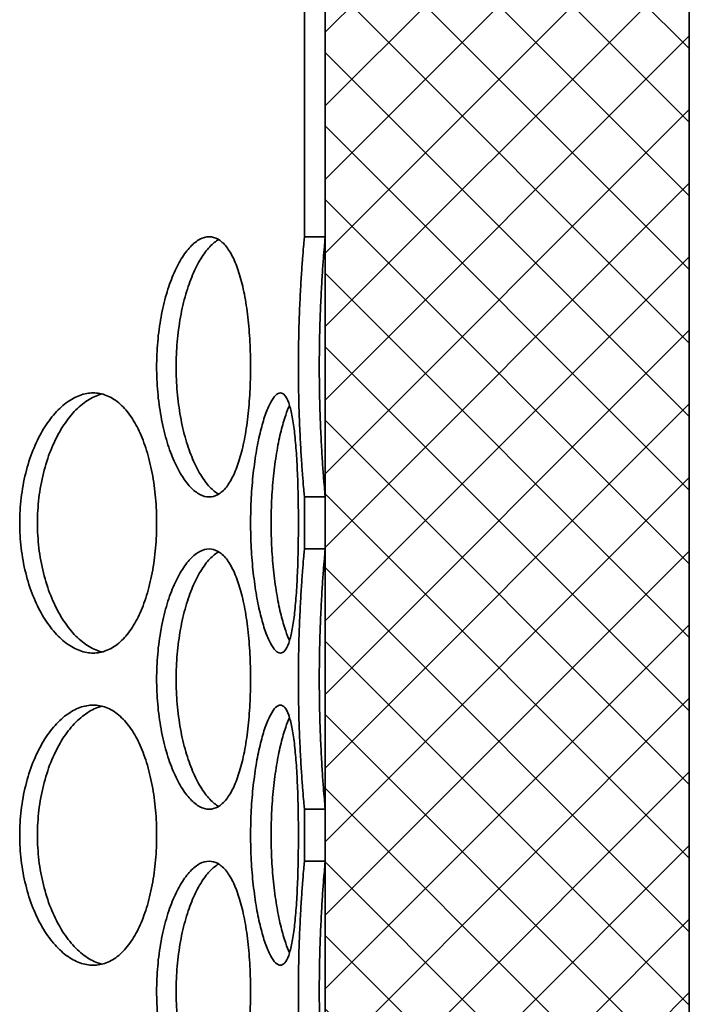
# Model space of a CAD drawing. Units: millimetres. Extents: x 2850 to 8852, y 1126 to 11933.
# Drawn here: x 5878 to 6007, y 9219 to 9408 of the extents above; entities that cross this region are included whole.
import ezdxf

# ---------------------------------------------------------------- set-up
doc = ezdxf.new("R2010")
doc.units = ezdxf.units.MM
doc.layers.add('AM_8', color=1, linetype='Continuous', lineweight=25)
doc.layers.add('Visible (ISO)', color=7, linetype='Continuous', lineweight=35)
doc.layers.add('Hatch (ISO)', color=7, linetype='Continuous', lineweight=9, true_color=0x0080ff)

msp = doc.modelspace()

# ---------------------------------------------------------------- hatches: boundary and pattern name
at = {"layer": 'AM_8'}
h = msp.add_hatch(dxfattribs=at)
h.set_pattern_fill('_U', color=256, scale=10, angle=45, style=0, double=1, pattern_type=0)
h.set_pattern_definition([(45, (2979.367, -14.797), (-7.071068, 7.071068), []), (135, (2979.367, -14.797), (-7.071068, -7.071068), [])])
h.paths.add_polyline_path([(6007.01, 8996.5), (6007.01, 9466.5), (6007.01, 9486.5), (6007.01, 9496.5), (5937.01, 9496.5), (5937.01, 9366.5), (5937.01, 9316.5), (5937.01, 9306.5), (5937.01, 9256.5), (5937.01, 9246.5), (5937.01, 9196.5), (5937.01, 9186.5), (5937.01, 9136.5), (5937.01, 9126.5), (5937.01, 9076.5), (5937.01, 9066.5), (5937.01, 9016.5), (5937.01, 9006.5), (5937.01, 8996.5)])
h.paths.add_polyline_path([(5317.01, 9496.5), (5317.01, 9486.5), (5317.01, 9466.5), (5317.01, 8996.5), (5387.01, 8996.5), (5387.01, 9036.5), (5387.01, 9046.5), (5387.01, 9096.5), (5387.01, 9106.5), (5387.01, 9156.5), (5387.01, 9166.5), (5387.01, 9216.5), (5387.01, 9226.5), (5387.01, 9276.5), (5387.01, 9286.5), (5387.01, 9336.5), (5387.01, 9496.5)])
at = {"layer": 'Hatch (ISO)'}
h = msp.add_hatch(dxfattribs=at)
h.set_pattern_fill('ANSI31', color=256, scale=508, angle=105.0002, style=0)
h.set_pattern_definition([(150.0002, (3365.264, 4169.65), (-31.74976, -54.99275), [])])
h.paths.add_polyline_path([(5937.01, 9564), (5933.01, 9564), (5933.01, 9366.5), (5937.01, 9366.5), (5937.01, 9496.5), (5937.01, 9536.5)])
h.paths.add_polyline_path([(5933.01, 9609), (5937.01, 9609), (5937.01, 9636.5), (5937.01, 9646.5), (5933.01, 9646.5)])
h.paths.add_polyline_path([(5391.01, 9564), (5387.01, 9564), (5387.01, 9536.5), (5387.01, 9496.5), (5387.01, 9336.5), (5391.01, 9336.5)])
h.paths.add_polyline_path([(5387.01, 9609), (5391.01, 9609), (5391.01, 9646.5), (5387.01, 9646.5), (5387.01, 9636.5)])
h.paths.add_polyline_path([(5933.01, 9306.5), (5937.01, 9306.5), (5937.01, 9316.5), (5933.01, 9316.5)])
h.paths.add_polyline_path([(5387.01, 9276.5), (5391.01, 9276.5), (5391.01, 9286.5), (5387.01, 9286.5)])
h.paths.add_polyline_path([(5933.01, 9246.5), (5937.01, 9246.5), (5937.01, 9256.5), (5933.01, 9256.5)])
h.paths.add_polyline_path([(5387.01, 9216.5), (5391.01, 9216.5), (5391.01, 9226.5), (5387.01, 9226.5)])
h.paths.add_polyline_path([(5933.01, 9186.5), (5937.01, 9186.5), (5937.01, 9196.5), (5933.01, 9196.5)])
h.paths.add_polyline_path([(5387.01, 9156.5), (5391.01, 9156.5), (5391.01, 9166.5), (5387.01, 9166.5)])
h.paths.add_polyline_path([(5933.01, 9126.5), (5937.01, 9126.5), (5937.01, 9136.5), (5933.01, 9136.5)])
h.paths.add_polyline_path([(5387.01, 9096.5), (5391.01, 9096.5), (5391.01, 9106.5), (5387.01, 9106.5)])
h.paths.add_polyline_path([(5933.01, 9066.5), (5937.01, 9066.5), (5937.01, 9076.5), (5933.01, 9076.5)])
h.paths.add_polyline_path([(5387.01, 9036.5), (5391.01, 9036.5), (5391.01, 9046.5), (5387.01, 9046.5)])
h.paths.add_polyline_path([(5933.01, 9006.5), (5937.01, 9006.5), (5937.01, 9016.5), (5933.01, 9016.5)])
h.paths.add_polyline_path([(5387.01, 8976.5), (5391.01, 8976.5), (5391.01, 8986.5), (5387.01, 8986.5)])
h.paths.add_polyline_path([(5933.01, 8946.5), (5937.01, 8946.5), (5937.01, 8956.5), (5933.01, 8956.5)])
h.paths.add_polyline_path([(5387.01, 8916.5), (5391.01, 8916.5), (5391.01, 8926.5), (5387.01, 8926.5)])
h.paths.add_polyline_path([(5933.01, 8826.5), (5937.01, 8826.5), (5937.01, 8896.5), (5933.01, 8896.5)])
h.paths.add_polyline_path([(5933.01, 8766.5), (5937.01, 8766.5), (5937.01, 8776.5), (5933.01, 8776.5)])
h.paths.add_polyline_path([(5933.01, 8706.5), (5937.01, 8706.5), (5937.01, 8716.5), (5933.01, 8716.5)])
h.paths.add_polyline_path([(5933.01, 8646.5), (5937.01, 8646.5), (5937.01, 8656.5), (5933.01, 8656.5)])
h.paths.add_polyline_path([(5933.01, 8586.5), (5937.01, 8586.5), (5937.01, 8596.5), (5933.01, 8596.5)])
h.paths.add_polyline_path([(5933.01, 8526.5), (5937.01, 8526.5), (5937.01, 8536.5), (5933.01, 8536.5)])
h.paths.add_polyline_path([(5933.01, 8466.5), (5937.01, 8466.5), (5937.01, 8476.5), (5933.01, 8476.5)])
h.paths.add_polyline_path([(5933.01, 8406.5), (5937.01, 8406.5), (5937.01, 8416.5), (5933.01, 8416.5)])
h.paths.add_polyline_path([(5387.01, 8796.5), (5391.01, 8796.5), (5391.01, 8866.5), (5387.01, 8866.5)])
h.paths.add_polyline_path([(5387.01, 8736.5), (5391.01, 8736.5), (5391.01, 8746.5), (5387.01, 8746.5)])
h.paths.add_polyline_path([(5387.01, 8676.5), (5391.01, 8676.5), (5391.01, 8686.5), (5387.01, 8686.5)])
h.paths.add_polyline_path([(5387.01, 8616.5), (5391.01, 8616.5), (5391.01, 8626.5), (5387.01, 8626.5)])
h.paths.add_polyline_path([(5387.01, 8556.5), (5391.01, 8556.5), (5391.01, 8566.5), (5387.01, 8566.5)])
h.paths.add_polyline_path([(5387.01, 8496.5), (5391.01, 8496.5), (5391.01, 8506.5), (5387.01, 8506.5)])
h.paths.add_polyline_path([(5387.01, 8436.5), (5391.01, 8436.5), (5391.01, 8446.5), (5387.01, 8446.5)])
h.paths.add_polyline_path([(5387.01, 8376.5), (5391.01, 8376.5), (5391.01, 8386.5), (5387.01, 8386.5)])
h.paths.add_polyline_path([(5937.01, 8296.5), (5933.01, 8296.5), (5933.01, 8246.5), (5934.51, 8246.5), (5937.01, 8246.5), (5937.01, 8276.5)])
h.paths.add_polyline_path([(5933.01, 8346.5), (5937.01, 8346.5), (5937.01, 8356.5), (5933.01, 8356.5)])
h.paths.add_polyline_path([(5387.01, 8316.5), (5391.01, 8316.5), (5391.01, 8326.5), (5387.01, 8326.5)])
h.paths.add_polyline_path([(5391.01, 8266.5), (5389.51, 8266.5), (5387.01, 8266.5), (5387.01, 8246.5), (5389.51, 8246.5), (5391.01, 8246.5)])

# ---------------------------------------------------------------- linework, layer by layer
at = {"layer": 'Visible (ISO)'}
for p, q in [((5933.01, 9564), (5933.01, 9366.5)), ((5937.01, 9366.5), (5937.01, 9564)), ((5937.01, 9496.5), (5937.01, 8996.5)), ((6007.01, 8996.5), (6007.01, 9496.5)), ((5933.01, 9366.5), (5937.01, 9366.5)), ((5937.01, 9316.5), (5933.01, 9316.5)), ((5933.01, 9316.5), (5933.01, 9306.5)), ((5937.01, 9306.5), (5937.01, 9316.5)), ((5933.01, 9306.5), (5937.01, 9306.5)), ((5937.01, 9256.5), (5933.01, 9256.5)), ((5933.01, 9256.5), (5933.01, 9246.5)), ((5937.01, 9246.5), (5937.01, 9256.5)), ((5933.01, 9246.5), (5937.01, 9246.5))]:
    msp.add_line(p, q, dxfattribs=at)
for points, knots in [([(5904.6, 9341.5), (5904.6, 9343.07), (5904.67, 9344.69), (5904.95, 9347.92), (5905.17, 9349.52), (5905.73, 9352.6), (5906.08, 9354.08), (5906.87, 9356.81), (5907.32, 9358.06), (5908.26, 9360.28), (5908.78, 9361.32), (5909.9, 9363.16), (5910.49, 9363.95), (5911.7, 9365.23), (5912.32, 9365.71), (5913.54, 9366.34), (5914.14, 9366.5), (5915.28, 9366.5), (5915.85, 9366.34), (5916.97, 9365.71), (5917.51, 9365.23), (5918.52, 9363.95), (5918.99, 9363.16), (5919.84, 9361.32), (5920.23, 9360.28), (5920.89, 9358.06), (5921.2, 9356.81), (5921.73, 9354.08), (5921.96, 9352.6), (5922.32, 9349.52), (5922.45, 9347.92), (5922.62, 9344.69), (5922.67, 9343.07), (5922.67, 9339.92), (5922.62, 9338.3), (5922.45, 9335.07), (5922.32, 9333.47), (5921.96, 9330.39), (5921.73, 9328.91), (5921.2, 9326.18), (5920.89, 9324.93), (5920.23, 9322.71), (5919.84, 9321.67), (5918.99, 9319.83), (5918.52, 9319.04), (5917.51, 9317.76), (5916.97, 9317.28), (5915.85, 9316.65), (5915.28, 9316.5), (5914.14, 9316.5), (5913.54, 9316.65), (5912.32, 9317.28), (5911.7, 9317.76), (5910.49, 9319.04), (5909.9, 9319.83), (5908.78, 9321.67), (5908.26, 9322.71), (5907.32, 9324.93), (5906.87, 9326.18), (5906.08, 9328.91), (5905.73, 9330.39), (5905.17, 9333.47), (5904.95, 9335.07), (5904.67, 9338.3), (5904.6, 9339.92), (5904.6, 9341.5)], [0, 0, 0, 0, 0.471146, 0.471146, 0.942293, 0.942293, 1.413439, 1.413439, 1.884586, 1.884586, 2.355731, 2.355731, 2.826877, 2.826877, 3.298022, 3.298022, 3.769167, 3.769167, 4.240313, 4.240313, 4.711458, 4.711458, 5.182603, 5.182603, 5.653748, 5.653748, 6.124895, 6.124895, 6.596041, 6.596041, 7.067188, 7.067188, 7.538334, 7.538334, 8.009481, 8.009481, 8.480627, 8.480627, 8.951774, 8.951774, 9.42292, 9.42292, 9.894066, 9.894066, 10.365211, 10.365211, 10.836356, 10.836356, 11.307502, 11.307502, 11.778647, 11.778647, 12.249792, 12.249792, 12.720938, 12.720938, 13.192083, 13.192083, 13.663229, 13.663229, 14.134376, 14.134376, 14.605522, 14.605522, 15.076669, 15.076669, 15.076669, 15.076669]), ([(5916.53, 9365.96), (5915.96, 9365.64), (5915.39, 9365.18), (5914.22, 9363.95), (5913.63, 9363.16), (5912.51, 9361.32), (5911.99, 9360.28), (5911.06, 9358.06), (5910.61, 9356.81), (5909.82, 9354.08), (5909.47, 9352.6), (5908.91, 9349.52), (5908.7, 9347.92), (5908.42, 9344.69), (5908.35, 9343.07), (5908.35, 9341.5)], [11.812923, 11.812923, 11.812923, 11.812923, 12.249576, 12.249576, 12.720713, 12.720713, 13.19185, 13.19185, 13.662988, 13.662988, 14.134126, 14.134126, 14.605264, 14.605264, 15.076402, 15.076402, 15.076402, 15.076402]), ([(5931.86, 9341.5), (5931.86, 9343.07), (5931.87, 9344.69), (5931.93, 9347.92), (5931.97, 9349.52), (5932.08, 9352.6), (5932.15, 9354.08), (5932.29, 9356.81), (5932.36, 9358.06), (5932.51, 9360.28), (5932.58, 9361.32), (5932.72, 9363.16), (5932.79, 9363.95), (5932.9, 9365.23), (5932.94, 9365.71), (5933, 9366.34), (5933.01, 9366.5), (5933.01, 9366.5)], [0, 0, 0, 0, 0.471146, 0.471146, 0.942293, 0.942293, 1.413439, 1.413439, 1.884586, 1.884586, 2.355731, 2.355731, 2.826877, 2.826877, 3.298022, 3.298022, 3.769167, 3.769167, 3.769167, 3.769167]), ([(5937.01, 9366.5), (5937.01, 9366.5), (5937, 9366.34), (5936.94, 9365.71), (5936.9, 9365.23), (5936.79, 9363.95), (5936.73, 9363.16), (5936.59, 9361.32), (5936.51, 9360.28), (5936.37, 9358.06), (5936.3, 9356.81), (5936.16, 9354.08), (5936.09, 9352.6), (5935.99, 9349.52), (5935.94, 9347.92), (5935.89, 9344.69), (5935.87, 9343.07), (5935.87, 9341.5)], [11.307301, 11.307301, 11.307301, 11.307301, 11.778439, 11.778439, 12.249576, 12.249576, 12.720713, 12.720713, 13.19185, 13.19185, 13.662988, 13.662988, 14.134126, 14.134126, 14.605264, 14.605264, 15.076402, 15.076402, 15.076402, 15.076402]), ([(5908.35, 9341.5), (5908.35, 9339.92), (5908.42, 9338.3), (5908.7, 9335.07), (5908.91, 9333.47), (5909.47, 9330.39), (5909.82, 9328.91), (5910.61, 9326.18), (5911.06, 9324.93), (5911.99, 9322.71), (5912.51, 9321.67), (5913.63, 9319.83), (5914.22, 9319.04), (5915.39, 9317.81), (5915.96, 9317.35), (5916.53, 9317.03)], [0, 0, 0, 0, 0.471138, 0.471138, 0.942276, 0.942276, 1.413414, 1.413414, 1.884552, 1.884552, 2.355689, 2.355689, 2.826826, 2.826826, 3.263479, 3.263479, 3.263479, 3.263479]), ([(5933.01, 9316.5), (5933.01, 9316.5), (5933, 9316.65), (5932.94, 9317.28), (5932.9, 9317.76), (5932.79, 9319.04), (5932.72, 9319.83), (5932.58, 9321.67), (5932.51, 9322.71), (5932.36, 9324.93), (5932.29, 9326.18), (5932.15, 9328.91), (5932.08, 9330.39), (5931.97, 9333.47), (5931.93, 9335.07), (5931.87, 9338.3), (5931.86, 9339.92), (5931.86, 9341.5)], [11.307502, 11.307502, 11.307502, 11.307502, 11.778647, 11.778647, 12.249792, 12.249792, 12.720938, 12.720938, 13.192083, 13.192083, 13.663229, 13.663229, 14.134376, 14.134376, 14.605522, 14.605522, 15.076669, 15.076669, 15.076669, 15.076669]), ([(5935.87, 9341.5), (5935.87, 9339.92), (5935.89, 9338.3), (5935.94, 9335.07), (5935.99, 9333.47), (5936.09, 9330.39), (5936.16, 9328.91), (5936.3, 9326.18), (5936.37, 9324.93), (5936.51, 9322.71), (5936.59, 9321.67), (5936.73, 9319.83), (5936.79, 9319.04), (5936.9, 9317.76), (5936.94, 9317.28), (5937, 9316.65), (5937.01, 9316.5), (5937.01, 9316.5)], [0, 0, 0, 0, 0.471138, 0.471138, 0.942276, 0.942276, 1.413414, 1.413414, 1.884552, 1.884552, 2.355689, 2.355689, 2.826826, 2.826826, 3.297963, 3.297963, 3.7691, 3.7691, 3.7691, 3.7691]), ([(5904.6, 9311.5), (5904.6, 9309.92), (5904.53, 9308.3), (5904.25, 9305.07), (5904.03, 9303.47), (5903.45, 9300.39), (5903.09, 9298.91), (5902.24, 9296.18), (5901.76, 9294.93), (5900.71, 9292.71), (5900.12, 9291.67), (5898.8, 9289.83), (5898.08, 9289.04), (5896.55, 9287.76), (5895.74, 9287.28), (5894.09, 9286.65), (5893.25, 9286.5), (5891.59, 9286.5), (5890.73, 9286.65), (5888.98, 9287.28), (5888.1, 9287.76), (5886.38, 9289.04), (5885.55, 9289.83), (5883.99, 9291.67), (5883.27, 9292.71), (5881.98, 9294.93), (5881.37, 9296.18), (5880.28, 9298.91), (5879.81, 9300.39), (5879.04, 9303.47), (5878.75, 9305.07), (5878.37, 9308.3), (5878.28, 9309.92), (5878.28, 9313.07), (5878.37, 9314.69), (5878.75, 9317.92), (5879.04, 9319.52), (5879.81, 9322.6), (5880.28, 9324.08), (5881.37, 9326.81), (5881.98, 9328.06), (5883.27, 9330.28), (5883.99, 9331.32), (5885.55, 9333.16), (5886.38, 9333.95), (5888.1, 9335.23), (5888.98, 9335.71), (5890.73, 9336.34), (5891.59, 9336.5), (5893.25, 9336.5), (5894.09, 9336.34), (5895.74, 9335.71), (5896.55, 9335.23), (5898.08, 9333.95), (5898.8, 9333.16), (5900.12, 9331.32), (5900.71, 9330.28), (5901.76, 9328.06), (5902.24, 9326.81), (5903.09, 9324.08), (5903.45, 9322.6), (5904.03, 9319.52), (5904.25, 9317.92), (5904.53, 9314.69), (5904.6, 9313.07), (5904.6, 9311.5)], [0, 0, 0, 0, 0.471146, 0.471146, 0.942293, 0.942293, 1.413439, 1.413439, 1.884586, 1.884586, 2.355731, 2.355731, 2.826877, 2.826877, 3.298022, 3.298022, 3.769167, 3.769167, 4.240313, 4.240313, 4.711458, 4.711458, 5.182603, 5.182603, 5.653748, 5.653748, 6.124895, 6.124895, 6.596041, 6.596041, 7.067188, 7.067188, 7.538334, 7.538334, 8.009481, 8.009481, 8.480627, 8.480627, 8.951774, 8.951774, 9.42292, 9.42292, 9.894066, 9.894066, 10.365211, 10.365211, 10.836356, 10.836356, 11.307502, 11.307502, 11.778647, 11.778647, 12.249792, 12.249792, 12.720938, 12.720938, 13.192083, 13.192083, 13.663229, 13.663229, 14.134376, 14.134376, 14.605522, 14.605522, 15.076669, 15.076669, 15.076669, 15.076669]), ([(5931.86, 9311.5), (5931.86, 9309.92), (5931.84, 9308.3), (5931.78, 9305.07), (5931.74, 9303.47), (5931.61, 9300.39), (5931.53, 9298.91), (5931.33, 9296.18), (5931.21, 9294.93), (5930.95, 9292.71), (5930.79, 9291.67), (5930.43, 9289.83), (5930.22, 9289.04), (5929.76, 9287.76), (5929.51, 9287.28), (5928.97, 9286.65), (5928.69, 9286.5), (5928.11, 9286.5), (5927.8, 9286.65), (5927.15, 9287.28), (5926.81, 9287.76), (5926.14, 9289.04), (5925.8, 9289.83), (5925.16, 9291.67), (5924.86, 9292.71), (5924.31, 9294.93), (5924.04, 9296.18), (5923.57, 9298.91), (5923.36, 9300.39), (5923.01, 9303.47), (5922.88, 9305.07), (5922.71, 9308.3), (5922.67, 9309.92), (5922.67, 9313.07), (5922.71, 9314.69), (5922.88, 9317.92), (5923.01, 9319.52), (5923.36, 9322.6), (5923.57, 9324.08), (5924.04, 9326.81), (5924.31, 9328.06), (5924.86, 9330.28), (5925.16, 9331.32), (5925.8, 9333.16), (5926.14, 9333.95), (5926.81, 9335.23), (5927.15, 9335.71), (5927.8, 9336.34), (5928.11, 9336.5), (5928.69, 9336.5), (5928.97, 9336.34), (5929.51, 9335.71), (5929.76, 9335.23), (5930.22, 9333.95), (5930.43, 9333.16), (5930.79, 9331.32), (5930.95, 9330.28), (5931.21, 9328.06), (5931.33, 9326.81), (5931.53, 9324.08), (5931.61, 9322.6), (5931.74, 9319.52), (5931.78, 9317.92), (5931.84, 9314.69), (5931.86, 9313.07), (5931.86, 9311.5)], [0, 0, 0, 0, 0.471146, 0.471146, 0.942293, 0.942293, 1.413439, 1.413439, 1.884586, 1.884586, 2.355731, 2.355731, 2.826877, 2.826877, 3.298022, 3.298022, 3.769167, 3.769167, 4.240313, 4.240313, 4.711458, 4.711458, 5.182603, 5.182603, 5.653748, 5.653748, 6.124895, 6.124895, 6.596041, 6.596041, 7.067188, 7.067188, 7.538334, 7.538334, 8.009481, 8.009481, 8.480627, 8.480627, 8.951774, 8.951774, 9.42292, 9.42292, 9.894066, 9.894066, 10.365211, 10.365211, 10.836356, 10.836356, 11.307502, 11.307502, 11.778647, 11.778647, 12.249792, 12.249792, 12.720938, 12.720938, 13.192083, 13.192083, 13.663229, 13.663229, 14.134376, 14.134376, 14.605522, 14.605522, 15.076669, 15.076669, 15.076669, 15.076669]), ([(5894.1, 9336.29), (5893.82, 9336.22), (5893.54, 9336.13), (5892.38, 9335.71), (5891.5, 9335.23), (5889.79, 9333.95), (5888.95, 9333.16), (5887.4, 9331.32), (5886.68, 9330.28), (5885.39, 9328.06), (5884.78, 9326.81), (5883.69, 9324.08), (5883.22, 9322.6), (5882.46, 9319.52), (5882.16, 9317.92), (5881.78, 9314.69), (5881.69, 9313.07), (5881.69, 9309.92), (5881.78, 9308.3), (5882.16, 9305.07), (5882.46, 9303.47), (5883.22, 9300.39), (5883.69, 9298.91), (5884.78, 9296.18), (5885.39, 9294.93), (5886.68, 9292.71), (5887.4, 9291.67), (5888.95, 9289.83), (5889.79, 9289.04), (5891.5, 9287.76), (5892.38, 9287.28), (5893.54, 9286.86), (5893.82, 9286.77), (5894.1, 9286.71)], [4.086763, 4.086763, 4.086763, 4.086763, 4.240238, 4.240238, 4.711375, 4.711375, 5.182512, 5.182512, 5.653649, 5.653649, 6.124787, 6.124787, 6.595925, 6.595925, 7.067063, 7.067063, 7.538201, 7.538201, 8.009339, 8.009339, 8.480477, 8.480477, 8.951615, 8.951615, 9.422753, 9.422753, 9.89389, 9.89389, 10.365027, 10.365027, 10.836164, 10.836164, 10.989639, 10.989639, 10.989639, 10.989639]), ([(5930.16, 9334.09), (5929.91, 9333.55), (5929.66, 9332.93), (5929.1, 9331.32), (5928.8, 9330.28), (5928.25, 9328.06), (5927.98, 9326.81), (5927.51, 9324.08), (5927.3, 9322.6), (5926.96, 9319.52), (5926.83, 9317.92), (5926.66, 9314.69), (5926.62, 9313.07), (5926.62, 9309.92), (5926.66, 9308.3), (5926.83, 9305.07), (5926.96, 9303.47), (5927.3, 9300.39), (5927.51, 9298.91), (5927.98, 9296.18), (5928.25, 9294.93), (5928.8, 9292.71), (5929.1, 9291.67), (5929.66, 9290.06), (5929.91, 9289.44), (5930.16, 9288.9)], [4.828697, 4.828697, 4.828697, 4.828697, 5.182512, 5.182512, 5.653649, 5.653649, 6.124787, 6.124787, 6.595925, 6.595925, 7.067063, 7.067063, 7.538201, 7.538201, 8.009339, 8.009339, 8.480477, 8.480477, 8.951615, 8.951615, 9.422753, 9.422753, 9.89389, 9.89389, 10.247705, 10.247705, 10.247705, 10.247705]), ([(5904.6, 9281.5), (5904.6, 9283.07), (5904.67, 9284.69), (5904.95, 9287.92), (5905.17, 9289.52), (5905.73, 9292.6), (5906.08, 9294.08), (5906.87, 9296.81), (5907.32, 9298.06), (5908.26, 9300.28), (5908.78, 9301.32), (5909.9, 9303.16), (5910.49, 9303.95), (5911.7, 9305.23), (5912.32, 9305.71), (5913.54, 9306.34), (5914.14, 9306.5), (5915.28, 9306.5), (5915.85, 9306.34), (5916.97, 9305.71), (5917.51, 9305.23), (5918.52, 9303.95), (5918.99, 9303.16), (5919.84, 9301.32), (5920.23, 9300.28), (5920.89, 9298.06), (5921.2, 9296.81), (5921.73, 9294.08), (5921.96, 9292.6), (5922.32, 9289.52), (5922.45, 9287.92), (5922.62, 9284.69), (5922.67, 9283.07), (5922.67, 9279.92), (5922.62, 9278.3), (5922.45, 9275.07), (5922.32, 9273.47), (5921.96, 9270.39), (5921.73, 9268.91), (5921.2, 9266.18), (5920.89, 9264.93), (5920.23, 9262.71), (5919.84, 9261.67), (5918.99, 9259.83), (5918.52, 9259.04), (5917.51, 9257.76), (5916.97, 9257.28), (5915.85, 9256.65), (5915.28, 9256.5), (5914.14, 9256.5), (5913.54, 9256.65), (5912.32, 9257.28), (5911.7, 9257.76), (5910.49, 9259.04), (5909.9, 9259.83), (5908.78, 9261.67), (5908.26, 9262.71), (5907.32, 9264.93), (5906.87, 9266.18), (5906.08, 9268.91), (5905.73, 9270.39), (5905.17, 9273.47), (5904.95, 9275.07), (5904.67, 9278.3), (5904.6, 9279.92), (5904.6, 9281.5)], [0, 0, 0, 0, 0.471146, 0.471146, 0.942293, 0.942293, 1.413439, 1.413439, 1.884586, 1.884586, 2.355731, 2.355731, 2.826877, 2.826877, 3.298022, 3.298022, 3.769167, 3.769167, 4.240313, 4.240313, 4.711458, 4.711458, 5.182603, 5.182603, 5.653748, 5.653748, 6.124895, 6.124895, 6.596041, 6.596041, 7.067188, 7.067188, 7.538334, 7.538334, 8.009481, 8.009481, 8.480627, 8.480627, 8.951774, 8.951774, 9.42292, 9.42292, 9.894066, 9.894066, 10.365211, 10.365211, 10.836356, 10.836356, 11.307502, 11.307502, 11.778647, 11.778647, 12.249792, 12.249792, 12.720938, 12.720938, 13.192083, 13.192083, 13.663229, 13.663229, 14.134376, 14.134376, 14.605522, 14.605522, 15.076669, 15.076669, 15.076669, 15.076669]), ([(5931.86, 9281.5), (5931.86, 9283.07), (5931.87, 9284.69), (5931.93, 9287.92), (5931.97, 9289.52), (5932.08, 9292.6), (5932.15, 9294.08), (5932.29, 9296.81), (5932.36, 9298.06), (5932.51, 9300.28), (5932.58, 9301.32), (5932.72, 9303.16), (5932.79, 9303.95), (5932.9, 9305.23), (5932.94, 9305.71), (5933, 9306.34), (5933.01, 9306.5), (5933.01, 9306.5)], [0, 0, 0, 0, 0.471146, 0.471146, 0.942293, 0.942293, 1.413439, 1.413439, 1.884586, 1.884586, 2.355731, 2.355731, 2.826877, 2.826877, 3.298022, 3.298022, 3.769167, 3.769167, 3.769167, 3.769167]), ([(5937.01, 9306.5), (5937.01, 9306.5), (5937, 9306.34), (5936.94, 9305.71), (5936.9, 9305.23), (5936.79, 9303.95), (5936.73, 9303.16), (5936.59, 9301.32), (5936.51, 9300.28), (5936.37, 9298.06), (5936.3, 9296.81), (5936.16, 9294.08), (5936.09, 9292.6), (5935.99, 9289.52), (5935.94, 9287.92), (5935.89, 9284.69), (5935.87, 9283.07), (5935.87, 9281.5)], [11.307301, 11.307301, 11.307301, 11.307301, 11.778439, 11.778439, 12.249576, 12.249576, 12.720713, 12.720713, 13.19185, 13.19185, 13.662988, 13.662988, 14.134126, 14.134126, 14.605264, 14.605264, 15.076402, 15.076402, 15.076402, 15.076402]), ([(5916.53, 9305.96), (5915.96, 9305.64), (5915.39, 9305.18), (5914.22, 9303.95), (5913.63, 9303.16), (5912.51, 9301.32), (5911.99, 9300.28), (5911.06, 9298.06), (5910.61, 9296.81), (5909.82, 9294.08), (5909.47, 9292.6), (5908.91, 9289.52), (5908.7, 9287.92), (5908.42, 9284.69), (5908.35, 9283.07), (5908.35, 9281.5)], [11.812923, 11.812923, 11.812923, 11.812923, 12.249576, 12.249576, 12.720713, 12.720713, 13.19185, 13.19185, 13.662988, 13.662988, 14.134126, 14.134126, 14.605264, 14.605264, 15.076402, 15.076402, 15.076402, 15.076402]), ([(5908.35, 9281.5), (5908.35, 9279.92), (5908.42, 9278.3), (5908.7, 9275.07), (5908.91, 9273.47), (5909.47, 9270.39), (5909.82, 9268.91), (5910.61, 9266.18), (5911.06, 9264.93), (5911.99, 9262.71), (5912.51, 9261.67), (5913.63, 9259.83), (5914.22, 9259.04), (5915.39, 9257.81), (5915.96, 9257.35), (5916.53, 9257.03)], [0, 0, 0, 0, 0.471138, 0.471138, 0.942276, 0.942276, 1.413414, 1.413414, 1.884552, 1.884552, 2.355689, 2.355689, 2.826826, 2.826826, 3.263479, 3.263479, 3.263479, 3.263479]), ([(5933.01, 9256.5), (5933.01, 9256.5), (5933, 9256.65), (5932.94, 9257.28), (5932.9, 9257.76), (5932.79, 9259.04), (5932.72, 9259.83), (5932.58, 9261.67), (5932.51, 9262.71), (5932.36, 9264.93), (5932.29, 9266.18), (5932.15, 9268.91), (5932.08, 9270.39), (5931.97, 9273.47), (5931.93, 9275.07), (5931.87, 9278.3), (5931.86, 9279.92), (5931.86, 9281.5)], [11.307502, 11.307502, 11.307502, 11.307502, 11.778647, 11.778647, 12.249792, 12.249792, 12.720938, 12.720938, 13.192083, 13.192083, 13.663229, 13.663229, 14.134376, 14.134376, 14.605522, 14.605522, 15.076669, 15.076669, 15.076669, 15.076669]), ([(5935.87, 9281.5), (5935.87, 9279.92), (5935.89, 9278.3), (5935.94, 9275.07), (5935.99, 9273.47), (5936.09, 9270.39), (5936.16, 9268.91), (5936.3, 9266.18), (5936.37, 9264.93), (5936.51, 9262.71), (5936.59, 9261.67), (5936.73, 9259.83), (5936.79, 9259.04), (5936.9, 9257.76), (5936.94, 9257.28), (5937, 9256.65), (5937.01, 9256.5), (5937.01, 9256.5)], [0, 0, 0, 0, 0.471138, 0.471138, 0.942276, 0.942276, 1.413414, 1.413414, 1.884552, 1.884552, 2.355689, 2.355689, 2.826826, 2.826826, 3.297963, 3.297963, 3.7691, 3.7691, 3.7691, 3.7691]), ([(5904.6, 9251.5), (5904.6, 9249.92), (5904.53, 9248.3), (5904.25, 9245.07), (5904.03, 9243.47), (5903.45, 9240.39), (5903.09, 9238.91), (5902.24, 9236.18), (5901.76, 9234.93), (5900.71, 9232.71), (5900.12, 9231.67), (5898.8, 9229.83), (5898.08, 9229.04), (5896.55, 9227.76), (5895.74, 9227.28), (5894.09, 9226.65), (5893.25, 9226.5), (5891.59, 9226.5), (5890.73, 9226.65), (5888.98, 9227.28), (5888.1, 9227.76), (5886.38, 9229.04), (5885.55, 9229.83), (5883.99, 9231.67), (5883.27, 9232.71), (5881.98, 9234.93), (5881.37, 9236.18), (5880.28, 9238.91), (5879.81, 9240.39), (5879.04, 9243.47), (5878.75, 9245.07), (5878.37, 9248.3), (5878.28, 9249.92), (5878.28, 9253.07), (5878.37, 9254.69), (5878.75, 9257.92), (5879.04, 9259.52), (5879.81, 9262.6), (5880.28, 9264.08), (5881.37, 9266.81), (5881.98, 9268.06), (5883.27, 9270.28), (5883.99, 9271.32), (5885.55, 9273.16), (5886.38, 9273.95), (5888.1, 9275.23), (5888.98, 9275.71), (5890.73, 9276.34), (5891.59, 9276.5), (5893.25, 9276.5), (5894.09, 9276.34), (5895.74, 9275.71), (5896.55, 9275.23), (5898.08, 9273.95), (5898.8, 9273.16), (5900.12, 9271.32), (5900.71, 9270.28), (5901.76, 9268.06), (5902.24, 9266.81), (5903.09, 9264.08), (5903.45, 9262.6), (5904.03, 9259.52), (5904.25, 9257.92), (5904.53, 9254.69), (5904.6, 9253.07), (5904.6, 9251.5)], [0, 0, 0, 0, 0.471146, 0.471146, 0.942293, 0.942293, 1.413439, 1.413439, 1.884586, 1.884586, 2.355731, 2.355731, 2.826877, 2.826877, 3.298022, 3.298022, 3.769167, 3.769167, 4.240313, 4.240313, 4.711458, 4.711458, 5.182603, 5.182603, 5.653748, 5.653748, 6.124895, 6.124895, 6.596041, 6.596041, 7.067188, 7.067188, 7.538334, 7.538334, 8.009481, 8.009481, 8.480627, 8.480627, 8.951774, 8.951774, 9.42292, 9.42292, 9.894066, 9.894066, 10.365211, 10.365211, 10.836356, 10.836356, 11.307502, 11.307502, 11.778647, 11.778647, 12.249792, 12.249792, 12.720938, 12.720938, 13.192083, 13.192083, 13.663229, 13.663229, 14.134376, 14.134376, 14.605522, 14.605522, 15.076669, 15.076669, 15.076669, 15.076669]), ([(5894.1, 9276.29), (5893.82, 9276.22), (5893.54, 9276.13), (5892.38, 9275.71), (5891.5, 9275.23), (5889.79, 9273.95), (5888.95, 9273.16), (5887.4, 9271.32), (5886.68, 9270.28), (5885.39, 9268.06), (5884.78, 9266.81), (5883.69, 9264.08), (5883.22, 9262.6), (5882.46, 9259.52), (5882.16, 9257.92), (5881.78, 9254.69), (5881.69, 9253.07), (5881.69, 9249.92), (5881.78, 9248.3), (5882.16, 9245.07), (5882.46, 9243.47), (5883.22, 9240.39), (5883.69, 9238.91), (5884.78, 9236.18), (5885.39, 9234.93), (5886.68, 9232.71), (5887.4, 9231.67), (5888.95, 9229.83), (5889.79, 9229.04), (5891.5, 9227.76), (5892.38, 9227.28), (5893.54, 9226.86), (5893.82, 9226.77), (5894.1, 9226.71)], [4.086763, 4.086763, 4.086763, 4.086763, 4.240238, 4.240238, 4.711375, 4.711375, 5.182512, 5.182512, 5.653649, 5.653649, 6.124787, 6.124787, 6.595925, 6.595925, 7.067063, 7.067063, 7.538201, 7.538201, 8.009339, 8.009339, 8.480477, 8.480477, 8.951615, 8.951615, 9.422753, 9.422753, 9.89389, 9.89389, 10.365027, 10.365027, 10.836164, 10.836164, 10.989639, 10.989639, 10.989639, 10.989639]), ([(5931.86, 9251.5), (5931.86, 9249.92), (5931.84, 9248.3), (5931.78, 9245.07), (5931.74, 9243.47), (5931.61, 9240.39), (5931.53, 9238.91), (5931.33, 9236.18), (5931.21, 9234.93), (5930.95, 9232.71), (5930.79, 9231.67), (5930.43, 9229.83), (5930.22, 9229.04), (5929.76, 9227.76), (5929.51, 9227.28), (5928.97, 9226.65), (5928.69, 9226.5), (5928.11, 9226.5), (5927.8, 9226.65), (5927.15, 9227.28), (5926.81, 9227.76), (5926.14, 9229.04), (5925.8, 9229.83), (5925.16, 9231.67), (5924.86, 9232.71), (5924.31, 9234.93), (5924.04, 9236.18), (5923.57, 9238.91), (5923.36, 9240.39), (5923.01, 9243.47), (5922.88, 9245.07), (5922.71, 9248.3), (5922.67, 9249.92), (5922.67, 9253.07), (5922.71, 9254.69), (5922.88, 9257.92), (5923.01, 9259.52), (5923.36, 9262.6), (5923.57, 9264.08), (5924.04, 9266.81), (5924.31, 9268.06), (5924.86, 9270.28), (5925.16, 9271.32), (5925.8, 9273.16), (5926.14, 9273.95), (5926.81, 9275.23), (5927.15, 9275.71), (5927.8, 9276.34), (5928.11, 9276.5), (5928.69, 9276.5), (5928.97, 9276.34), (5929.51, 9275.71), (5929.76, 9275.23), (5930.22, 9273.95), (5930.43, 9273.16), (5930.79, 9271.32), (5930.95, 9270.28), (5931.21, 9268.06), (5931.33, 9266.81), (5931.53, 9264.08), (5931.61, 9262.6), (5931.74, 9259.52), (5931.78, 9257.92), (5931.84, 9254.69), (5931.86, 9253.07), (5931.86, 9251.5)], [0, 0, 0, 0, 0.471146, 0.471146, 0.942293, 0.942293, 1.413439, 1.413439, 1.884586, 1.884586, 2.355731, 2.355731, 2.826877, 2.826877, 3.298022, 3.298022, 3.769167, 3.769167, 4.240313, 4.240313, 4.711458, 4.711458, 5.182603, 5.182603, 5.653748, 5.653748, 6.124895, 6.124895, 6.596041, 6.596041, 7.067188, 7.067188, 7.538334, 7.538334, 8.009481, 8.009481, 8.480627, 8.480627, 8.951774, 8.951774, 9.42292, 9.42292, 9.894066, 9.894066, 10.365211, 10.365211, 10.836356, 10.836356, 11.307502, 11.307502, 11.778647, 11.778647, 12.249792, 12.249792, 12.720938, 12.720938, 13.192083, 13.192083, 13.663229, 13.663229, 14.134376, 14.134376, 14.605522, 14.605522, 15.076669, 15.076669, 15.076669, 15.076669]), ([(5930.16, 9274.09), (5929.91, 9273.55), (5929.66, 9272.93), (5929.1, 9271.32), (5928.8, 9270.28), (5928.25, 9268.06), (5927.98, 9266.81), (5927.51, 9264.08), (5927.3, 9262.6), (5926.96, 9259.52), (5926.83, 9257.92), (5926.66, 9254.69), (5926.62, 9253.07), (5926.62, 9249.92), (5926.66, 9248.3), (5926.83, 9245.07), (5926.96, 9243.47), (5927.3, 9240.39), (5927.51, 9238.91), (5927.98, 9236.18), (5928.25, 9234.93), (5928.8, 9232.71), (5929.1, 9231.67), (5929.66, 9230.06), (5929.91, 9229.44), (5930.16, 9228.9)], [4.828697, 4.828697, 4.828697, 4.828697, 5.182512, 5.182512, 5.653649, 5.653649, 6.124787, 6.124787, 6.595925, 6.595925, 7.067063, 7.067063, 7.538201, 7.538201, 8.009339, 8.009339, 8.480477, 8.480477, 8.951615, 8.951615, 9.422753, 9.422753, 9.89389, 9.89389, 10.247705, 10.247705, 10.247705, 10.247705]), ([(5904.6, 9221.5), (5904.6, 9223.07), (5904.67, 9224.69), (5904.95, 9227.92), (5905.17, 9229.52), (5905.73, 9232.6), (5906.08, 9234.08), (5906.87, 9236.81), (5907.32, 9238.06), (5908.26, 9240.28), (5908.78, 9241.32), (5909.9, 9243.16), (5910.49, 9243.95), (5911.7, 9245.23), (5912.32, 9245.71), (5913.54, 9246.34), (5914.14, 9246.5), (5915.28, 9246.5), (5915.85, 9246.34), (5916.97, 9245.71), (5917.51, 9245.23), (5918.52, 9243.95), (5918.99, 9243.16), (5919.84, 9241.32), (5920.23, 9240.28), (5920.89, 9238.06), (5921.2, 9236.81), (5921.73, 9234.08), (5921.96, 9232.6), (5922.32, 9229.52), (5922.45, 9227.92), (5922.62, 9224.69), (5922.67, 9223.07), (5922.67, 9219.92), (5922.62, 9218.3), (5922.45, 9215.07), (5922.32, 9213.47), (5921.96, 9210.39), (5921.73, 9208.91), (5921.2, 9206.18), (5920.89, 9204.93), (5920.23, 9202.71), (5919.84, 9201.67), (5918.99, 9199.83), (5918.52, 9199.04), (5917.51, 9197.76), (5916.97, 9197.28), (5915.85, 9196.65), (5915.28, 9196.5), (5914.14, 9196.5), (5913.54, 9196.65), (5912.32, 9197.28), (5911.7, 9197.76), (5910.49, 9199.04), (5909.9, 9199.83), (5908.78, 9201.67), (5908.26, 9202.71), (5907.32, 9204.93), (5906.87, 9206.18), (5906.08, 9208.91), (5905.73, 9210.39), (5905.17, 9213.47), (5904.95, 9215.07), (5904.67, 9218.3), (5904.6, 9219.92), (5904.6, 9221.5)], [0, 0, 0, 0, 0.471146, 0.471146, 0.942293, 0.942293, 1.413439, 1.413439, 1.884586, 1.884586, 2.355731, 2.355731, 2.826877, 2.826877, 3.298022, 3.298022, 3.769167, 3.769167, 4.240313, 4.240313, 4.711458, 4.711458, 5.182603, 5.182603, 5.653748, 5.653748, 6.124895, 6.124895, 6.596041, 6.596041, 7.067188, 7.067188, 7.538334, 7.538334, 8.009481, 8.009481, 8.480627, 8.480627, 8.951774, 8.951774, 9.42292, 9.42292, 9.894066, 9.894066, 10.365211, 10.365211, 10.836356, 10.836356, 11.307502, 11.307502, 11.778647, 11.778647, 12.249792, 12.249792, 12.720938, 12.720938, 13.192083, 13.192083, 13.663229, 13.663229, 14.134376, 14.134376, 14.605522, 14.605522, 15.076669, 15.076669, 15.076669, 15.076669]), ([(5916.53, 9245.96), (5915.96, 9245.64), (5915.39, 9245.18), (5914.22, 9243.95), (5913.63, 9243.16), (5912.51, 9241.32), (5911.99, 9240.28), (5911.06, 9238.06), (5910.61, 9236.81), (5909.82, 9234.08), (5909.47, 9232.6), (5908.91, 9229.52), (5908.7, 9227.92), (5908.42, 9224.69), (5908.35, 9223.07), (5908.35, 9221.5)], [11.812923, 11.812923, 11.812923, 11.812923, 12.249576, 12.249576, 12.720713, 12.720713, 13.19185, 13.19185, 13.662988, 13.662988, 14.134126, 14.134126, 14.605264, 14.605264, 15.076402, 15.076402, 15.076402, 15.076402]), ([(5931.86, 9221.5), (5931.86, 9223.07), (5931.87, 9224.69), (5931.93, 9227.92), (5931.97, 9229.52), (5932.08, 9232.6), (5932.15, 9234.08), (5932.29, 9236.81), (5932.36, 9238.06), (5932.51, 9240.28), (5932.58, 9241.32), (5932.72, 9243.16), (5932.79, 9243.95), (5932.9, 9245.23), (5932.94, 9245.71), (5933, 9246.34), (5933.01, 9246.5), (5933.01, 9246.5)], [0, 0, 0, 0, 0.471146, 0.471146, 0.942293, 0.942293, 1.413439, 1.413439, 1.884586, 1.884586, 2.355731, 2.355731, 2.826877, 2.826877, 3.298022, 3.298022, 3.769167, 3.769167, 3.769167, 3.769167]), ([(5937.01, 9246.5), (5937.01, 9246.5), (5937, 9246.34), (5936.94, 9245.71), (5936.9, 9245.23), (5936.79, 9243.95), (5936.73, 9243.16), (5936.59, 9241.32), (5936.51, 9240.28), (5936.37, 9238.06), (5936.3, 9236.81), (5936.16, 9234.08), (5936.09, 9232.6), (5935.99, 9229.52), (5935.94, 9227.92), (5935.89, 9224.69), (5935.87, 9223.07), (5935.87, 9221.5)], [11.307301, 11.307301, 11.307301, 11.307301, 11.778439, 11.778439, 12.249576, 12.249576, 12.720713, 12.720713, 13.19185, 13.19185, 13.662988, 13.662988, 14.134126, 14.134126, 14.605264, 14.605264, 15.076402, 15.076402, 15.076402, 15.076402]), ([(5908.35, 9221.5), (5908.35, 9219.92), (5908.42, 9218.3), (5908.7, 9215.07), (5908.91, 9213.47), (5909.47, 9210.39), (5909.82, 9208.91), (5910.61, 9206.18), (5911.06, 9204.93), (5911.99, 9202.71), (5912.51, 9201.67), (5913.63, 9199.83), (5914.22, 9199.04), (5915.39, 9197.81), (5915.96, 9197.35), (5916.53, 9197.03)], [0, 0, 0, 0, 0.471138, 0.471138, 0.942276, 0.942276, 1.413414, 1.413414, 1.884552, 1.884552, 2.355689, 2.355689, 2.826826, 2.826826, 3.263479, 3.263479, 3.263479, 3.263479]), ([(5933.01, 9196.5), (5933.01, 9196.5), (5933, 9196.65), (5932.94, 9197.28), (5932.9, 9197.76), (5932.79, 9199.04), (5932.72, 9199.83), (5932.58, 9201.67), (5932.51, 9202.71), (5932.36, 9204.93), (5932.29, 9206.18), (5932.15, 9208.91), (5932.08, 9210.39), (5931.97, 9213.47), (5931.93, 9215.07), (5931.87, 9218.3), (5931.86, 9219.92), (5931.86, 9221.5)], [11.307502, 11.307502, 11.307502, 11.307502, 11.778647, 11.778647, 12.249792, 12.249792, 12.720938, 12.720938, 13.192083, 13.192083, 13.663229, 13.663229, 14.134376, 14.134376, 14.605522, 14.605522, 15.076669, 15.076669, 15.076669, 15.076669]), ([(5935.87, 9221.5), (5935.87, 9219.92), (5935.89, 9218.3), (5935.94, 9215.07), (5935.99, 9213.47), (5936.09, 9210.39), (5936.16, 9208.91), (5936.3, 9206.18), (5936.37, 9204.93), (5936.51, 9202.71), (5936.59, 9201.67), (5936.73, 9199.83), (5936.79, 9199.04), (5936.9, 9197.76), (5936.94, 9197.28), (5937, 9196.65), (5937.01, 9196.5), (5937.01, 9196.5)], [0, 0, 0, 0, 0.471138, 0.471138, 0.942276, 0.942276, 1.413414, 1.413414, 1.884552, 1.884552, 2.355689, 2.355689, 2.826826, 2.826826, 3.297963, 3.297963, 3.7691, 3.7691, 3.7691, 3.7691])]:
    msp.add_open_spline(points, degree=3, knots=knots, dxfattribs=at)

doc.saveas('drawing.dxf')
